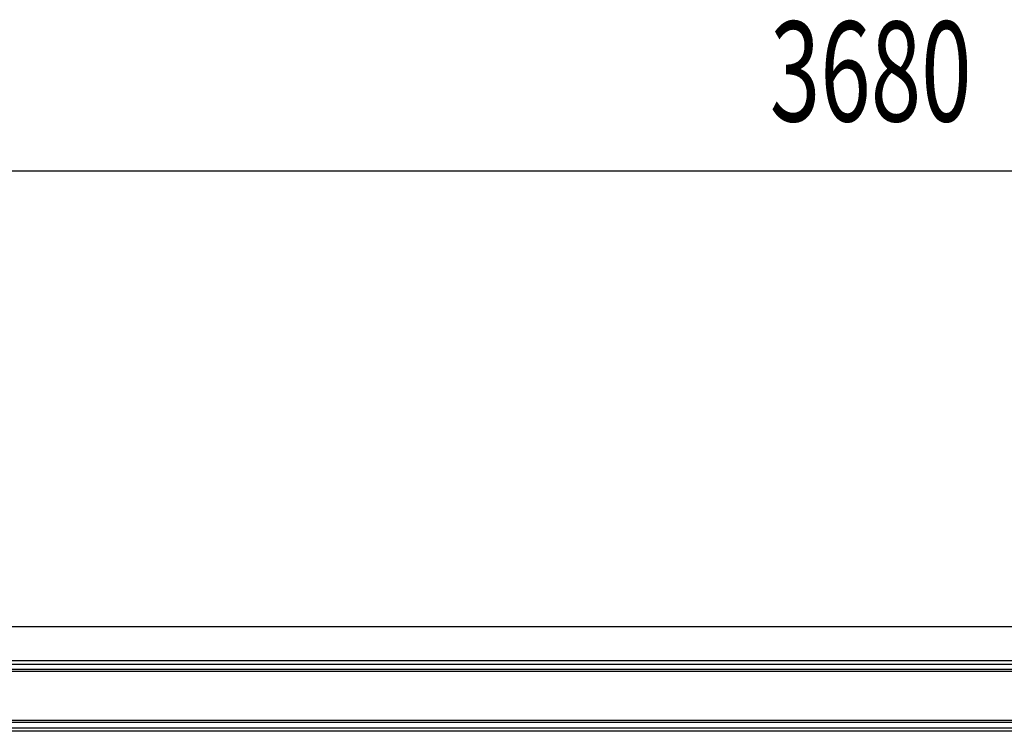
# Model space of a CAD drawing. Extents: x 543 to 20478, y 184 to 14052.
# Drawn here: x 9358 to 10344, y 12250 to 12962 of the extents above; entities that cross this region are included whole.
import ezdxf

# ---------------------------------------------------------------- set-up
doc = ezdxf.new("R2010")
doc.units = 0
doc.header["$LTSCALE"] = 50
doc.header["$MEASUREMENT"] = 0
doc.layers.add('SUNPOU', color=4, linetype='CONTINUOUS')
doc.layers.add('鼻隠し前', color=1, linetype='CONTINUOUS')
doc.styles.add('00', font='ROMANS', dxfattribs={"width": 0.666667, "bigfont": 'BIGFONT'})

msp = doc.modelspace()

# ---------------------------------------------------------------- linework, layer by layer
at = {"layer": 'SUNPOU'}
msp.add_line((12051.08, 12810.5), (8421.08, 12810.5), dxfattribs=at)
at = {"layer": '鼻隠し前'}
for p, q in [((12044.59, 12354.69), (8427.58, 12354.69)), ((12044.59, 12320.5), (8427.58, 12320.5)), ((12044.59, 12316.97), (8427.58, 12316.97)), ((12044.58, 12311.73), (8427.58, 12311.73)), ((12044.58, 12309.87), (8427.58, 12309.87)), ((12044.58, 12260.73), (8427.58, 12260.73)), ((12044.58, 12258.66), (8427.58, 12258.66)), ((12044.58, 12253.1), (8427.58, 12253.1)), ((12044.58, 12249.99), (8427.58, 12249.99))]:
    msp.add_line(p, q, dxfattribs=at)

# ---------------------------------------------------------------- texts
at = {"layer": 'SUNPOU', "style": '00', "width": 0.666667}
msp.add_text('3680', height=100, dxfattribs=at).set_placement((10109.1, 12860.5))

doc.saveas('drawing.dxf')
